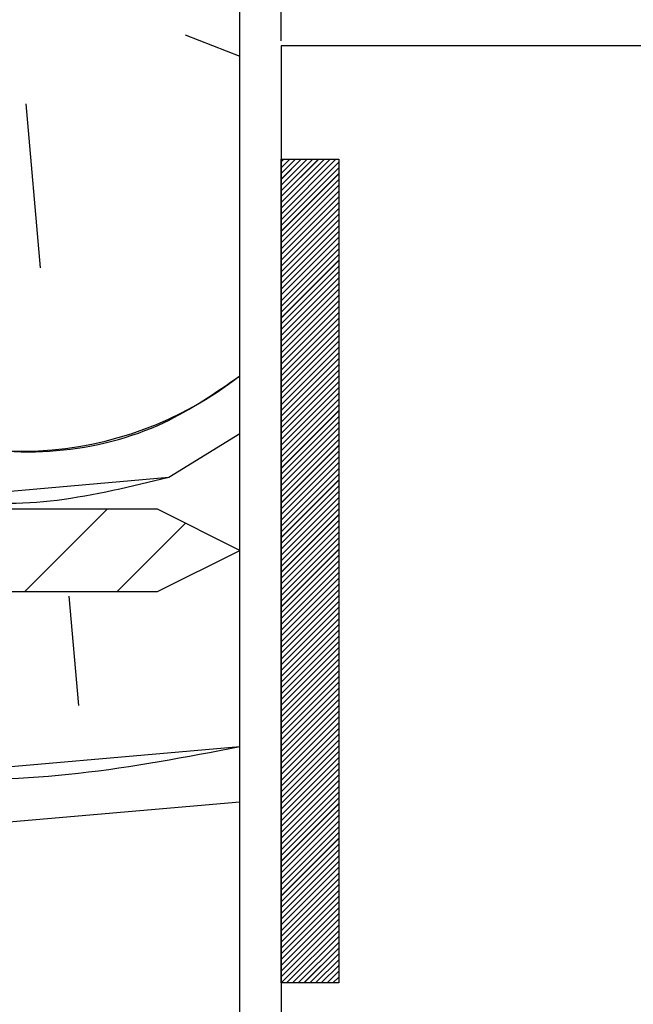
# Paper-space layout 'Feuille 1' of a CAD drawing. Extents: x 115 to 316, y -6 to 288.
# Drawn here: x 159 to 166, y 42 to 54 of the extents above; entities that cross this region are included whole.
import ezdxf

# ---------------------------------------------------------------- set-up
doc = ezdxf.new("R2010")
doc.units = 0
doc.header["$PDSIZE"] = -1
doc.linetypes.add('SLD-CONTINUE', pattern=[0])
doc.layers.get('0').update_dxf_attribs({"linetype": 'CONTINUOUS'})
doc.layers.get('Defpoints').update_dxf_attribs({"linetype": 'CONTINUOUS'})
doc.styles.add('SLDTEXTSTYLE0', font='TXT', dxfattribs={"width": 0.75})
doc.dimstyles.new('SLDDIMSTYLE1', dxfattribs={"dimtxt": 2.910417, "dimasz": 1.016, "dimexe": 0, "dimexo": 0.0625, "dimgap": 0.727604, "dimtad": 1, "dimlfac": 4, "dimrnd": 1e-09, "dimzin": 12, "dimdsep": 46, "dimtxsty": 'SLDTEXTSTYLE0', "dimblk1": 'DOT', "dimblk2": 'DOT', "dimsah": 1, "dimcen": 0.09, "dimadec": 0, "dimazin": 0, "dimtfac": 1, "dimtofl": 0, "dimtmove": 0, "dimatfit": 3, "dimldrblk": 'DOT', "dimfxl": 1, "dimtolj": 1, "dimtzin": 12, "dimarcsym": 0})

# ---------------------------------------------------------------- blocks, each defined once
blk = doc.blocks.new('_DOT')
at = {"color": 0, "linetype": 'ByBlock'}
blk.add_line((-0.5, 0), (-1, 0), dxfattribs=at)
at = {"color": 0, "linetype": 'ByBlock', "const_width": 0.5}
blk.add_lwpolyline([(-0.25, 0, 1), (0.25, 0, 1)], format="xyb", close=True, dxfattribs=at)
blk = doc.blocks.new('*D69')
at = {"color": 0, "linetype": 'SLD-CONTINUE', "lineweight": -2}
for p, q in [((161.982, 53.284), (161.982, 57.087)), ((162.998, 57.087), (236.022, 57.087)), ((237.038, 49.534), (237.038, 57.087))]:
    blk.add_line(p, q, dxfattribs=at)
at = {"layer": 'Defpoints', "color": 0}
for p in [(237.038, 57.087), (161.982, 53.222), (237.038, 49.472)]:
    blk.add_point(p, dxfattribs=at)
at = {"color": 0, "lineweight": -2, "xscale": 1.016, "yscale": 1.016, "zscale": 1.016, "rotation": 180}
blk.add_blockref('_DOT', (161.982, 57.087), dxfattribs=at)
at = {"color": 0, "lineweight": -2, "xscale": 1.016, "yscale": 1.016, "zscale": 1.016}
blk.add_blockref('_DOT', (237.038, 57.087), dxfattribs=at)
at = {"color": 0, "insert": (199.51, 62.181), "char_height": 2.91042, "attachment_point": 5, "style": 'SLDTEXTSTYLE0'}
blk.add_mtext('\\A1;Cote nominale du\\Pjournalier (L1) : 935', dxfattribs=at)
blk = doc.blocks.new('SW_HATCH_0')
at = {"color": 0, "linetype": 'SLD-CONTINUE'}
for p, q in [((-123.086, -14.615), (-122.424, -14.877)), ((-125.021, -15.454), (-124.846, -17.446)), ((-121.888, -16.125), (-121.924, -16.16)), ((-121.818, -16.125), (-121.924, -16.23)), ((-121.748, -16.125), (-121.924, -16.301)), ((-121.678, -16.125), (-121.924, -16.371)), ((-121.608, -16.125), (-121.924, -16.441)), ((-121.538, -16.125), (-121.924, -16.511)), ((-121.467, -16.125), (-121.924, -16.581)), ((-121.397, -16.125), (-121.924, -16.651)), ((-121.327, -16.125), (-121.924, -16.721)), ((-121.257, -16.125), (-121.924, -16.792)), ((-121.224, -16.162), (-121.924, -16.862)), ((-121.224, -16.232), (-121.924, -16.932)), ((-121.224, -16.302), (-121.924, -17.002)), ((-121.224, -16.372), (-121.924, -17.072)), ((-121.224, -16.442), (-121.924, -17.142)), ((-121.224, -16.513), (-121.924, -17.213)), ((-121.224, -16.583), (-121.924, -17.283)), ((-121.224, -16.653), (-121.924, -17.353)), ((-121.224, -16.723), (-121.924, -17.423)), ((-121.224, -16.793), (-121.924, -17.493)), ((-121.224, -16.863), (-121.924, -17.563)), ((-121.224, -16.934), (-121.924, -17.634)), ((-121.224, -17.004), (-121.924, -17.704)), ((-121.224, -17.074), (-121.924, -17.774)), ((-121.224, -17.144), (-121.924, -17.844)), ((-121.224, -17.214), (-121.924, -17.914)), ((-121.224, -17.284), (-121.924, -17.984)), ((-121.224, -17.354), (-121.924, -18.054)), ((-121.224, -17.425), (-121.924, -18.125)), ((-121.224, -17.495), (-121.924, -18.195)), ((-121.224, -17.565), (-121.924, -18.265)), ((-121.224, -17.635), (-121.924, -18.335)), ((-121.224, -17.705), (-121.924, -18.405)), ((-121.224, -17.775), (-121.924, -18.475)), ((-121.224, -17.846), (-121.924, -18.546)), ((-121.224, -17.916), (-121.924, -18.616)), ((-121.224, -17.986), (-121.924, -18.686)), ((-121.224, -18.056), (-121.924, -18.756)), ((-121.224, -18.126), (-121.924, -18.826)), ((-121.224, -18.196), (-121.924, -18.896)), ((-121.224, -18.267), (-121.924, -18.967)), ((-121.224, -18.337), (-121.924, -19.037)), ((-121.224, -18.407), (-121.924, -19.107)), ((-121.224, -18.477), (-121.924, -19.177)), ((-121.224, -18.547), (-121.924, -19.247)), ((-121.224, -18.617), (-121.924, -19.317)), ((-121.224, -18.687), (-121.924, -19.387)), ((-121.224, -18.758), (-121.924, -19.458)), ((-121.224, -18.828), (-121.924, -19.528)), ((-121.224, -18.898), (-121.924, -19.598)), ((-121.224, -18.968), (-121.924, -19.668)), ((-121.224, -19.038), (-121.924, -19.738)), ((-121.224, -19.108), (-121.924, -19.808)), ((-121.224, -19.179), (-121.924, -19.879)), ((-121.224, -19.249), (-121.924, -19.949)), ((-121.224, -19.319), (-121.924, -20.019)), ((-123.286, -19.986), (-122.424, -19.457)), ((-121.224, -19.389), (-121.924, -20.089)), ((-121.224, -19.459), (-121.924, -20.159)), ((-121.224, -19.529), (-121.924, -20.229)), ((-121.224, -19.6), (-121.924, -20.3)), ((-121.224, -19.67), (-121.924, -20.37)), ((-121.224, -19.74), (-121.924, -20.44)), ((-121.224, -19.81), (-121.924, -20.51)), ((-121.224, -19.88), (-121.924, -20.58)), ((-121.224, -19.95), (-121.924, -20.65)), ((-121.224, -20.02), (-121.924, -20.72)), ((-121.224, -20.091), (-121.924, -20.791)), ((-121.224, -20.161), (-121.924, -20.861)), ((-121.224, -20.231), (-121.924, -20.931)), ((-121.224, -20.301), (-121.924, -21.001)), ((-124.034, -20.375), (-125.034, -21.375)), ((-121.224, -20.371), (-121.924, -21.071)), ((-123.082, -20.546), (-123.911, -21.375)), ((-121.224, -20.441), (-121.924, -21.141)), ((-121.224, -20.512), (-121.924, -21.212)), ((-121.224, -20.582), (-121.924, -21.282)), ((-121.224, -20.652), (-121.924, -21.352)), ((-121.224, -20.722), (-121.924, -21.422)), ((-121.224, -20.792), (-121.924, -21.492)), ((-121.224, -20.862), (-121.924, -21.562)), ((-121.224, -20.933), (-121.924, -21.633)), ((-121.224, -21.003), (-121.924, -21.703)), ((-121.224, -21.073), (-121.924, -21.773)), ((-121.224, -21.143), (-121.924, -21.843)), ((-121.224, -21.213), (-121.924, -21.913)), ((-121.224, -21.283), (-121.924, -21.983)), ((-121.224, -21.353), (-121.924, -22.053)), ((-124.498, -21.431), (-124.382, -22.759)), ((-121.224, -21.424), (-121.924, -22.124)), ((-121.224, -21.494), (-121.924, -22.194)), ((-121.224, -21.564), (-121.924, -22.264)), ((-121.224, -21.634), (-121.924, -22.334)), ((-121.224, -21.704), (-121.924, -22.404)), ((-121.224, -21.774), (-121.924, -22.474)), ((-121.224, -21.845), (-121.924, -22.545)), ((-121.224, -21.915), (-121.924, -22.615)), ((-121.224, -21.985), (-121.924, -22.685)), ((-121.224, -22.055), (-121.924, -22.755)), ((-121.224, -22.125), (-121.924, -22.825)), ((-121.224, -22.195), (-121.924, -22.895)), ((-121.224, -22.266), (-121.924, -22.966)), ((-121.224, -22.336), (-121.924, -23.036)), ((-121.224, -22.406), (-121.924, -23.106)), ((-121.224, -22.476), (-121.924, -23.176)), ((-121.224, -22.546), (-121.924, -23.246)), ((-121.224, -22.616), (-121.924, -23.316)), ((-121.224, -22.686), (-121.924, -23.386)), ((-121.224, -22.757), (-121.924, -23.457)), ((-121.224, -22.827), (-121.924, -23.527)), ((-121.224, -22.897), (-121.924, -23.597)), ((-121.224, -22.967), (-121.924, -23.667)), ((-121.224, -23.037), (-121.924, -23.737)), ((-121.224, -23.107), (-121.924, -23.807)), ((-121.224, -23.178), (-121.924, -23.878)), ((-121.224, -23.248), (-121.924, -23.948)), ((-121.224, -23.318), (-121.924, -24.018)), ((-121.224, -23.388), (-121.924, -24.088)), ((-121.224, -23.458), (-121.924, -24.158)), ((-121.224, -23.528), (-121.924, -24.228)), ((-121.224, -23.599), (-121.924, -24.299)), ((-121.224, -23.669), (-121.924, -24.369)), ((-121.224, -23.739), (-121.924, -24.439)), ((-121.224, -23.809), (-121.924, -24.509)), ((-121.224, -23.879), (-121.924, -24.579)), ((-126.258, -24.262), (-122.424, -23.926)), ((-121.224, -23.949), (-121.924, -24.649)), ((-121.224, -24.019), (-121.924, -24.719)), ((-121.224, -24.09), (-121.924, -24.79)), ((-121.224, -24.16), (-121.924, -24.86)), ((-121.224, -24.23), (-121.924, -24.93)), ((-121.224, -24.3), (-121.924, -25)), ((-121.224, -24.37), (-121.924, -25.07)), ((-121.224, -24.44), (-121.924, -25.14)), ((-121.224, -24.511), (-121.924, -25.211)), ((-121.224, -24.581), (-121.924, -25.281)), ((-121.224, -24.651), (-121.924, -25.351)), ((-121.224, -24.721), (-121.924, -25.421)), ((-121.224, -24.791), (-121.924, -25.491)), ((-121.224, -24.861), (-121.924, -25.561)), ((-121.224, -24.932), (-121.924, -25.632)), ((-121.224, -25.002), (-121.924, -25.702)), ((-121.224, -25.072), (-121.924, -25.772)), ((-121.224, -25.142), (-121.924, -25.842)), ((-121.224, -25.212), (-121.924, -25.912)), ((-121.224, -25.282), (-121.924, -25.982)), ((-121.224, -25.353), (-121.924, -26.053)), ((-121.224, -25.423), (-121.924, -26.123)), ((-121.224, -25.493), (-121.856, -26.125)), ((-121.224, -25.563), (-121.786, -26.125)), ((-121.224, -25.633), (-121.715, -26.125)), ((-121.224, -25.703), (-121.645, -26.125)), ((-121.224, -25.773), (-121.575, -26.125)), ((-121.224, -25.844), (-121.505, -26.125)), ((-121.224, -25.914), (-121.435, -26.125)), ((-121.224, -25.984), (-121.365, -26.125)), ((-121.224, -26.054), (-121.294, -26.125)), ((-121.224, -26.124), (-121.224, -26.125))]:
    blk.add_line(p, q, dxfattribs=at)
at = {"color": 0, "linetype": 'SLD-CONTINUE', "flags": 128}
for points in [[(-129.437, -18.517), (-128.715, -19.123), (-127.329, -19.671), (-125.942, -20.219), (-123.286, -19.986)], [(-129.437, -18.517), (-128.715, -19.123), (-127.329, -19.671), (-125.942, -20.219), (-123.286, -19.986)], [(-129.437, -18.517), (-128.715, -19.123), (-127.329, -19.671), (-125.942, -20.219), (-123.286, -19.986)], [(-129.437, -18.517), (-128.715, -19.123), (-127.329, -19.671), (-125.942, -20.219), (-123.286, -19.986)], [(-128.366, -23.108), (-126.316, -23.597), (-122.424, -23.257)], [(-128.366, -23.108), (-126.316, -23.597), (-122.424, -23.257)], [(-128.366, -23.108), (-126.316, -23.597), (-122.424, -23.257)], [(-128.366, -23.108), (-126.316, -23.597), (-122.424, -23.257)]]:
    blk.add_lwpolyline(points, dxfattribs=at)
at = {"color": 0, "linetype": 'SLD-CONTINUE'}
blk.add_arc((-125.083, -15.346), 4.325, 237.821, 307.9426, dxfattribs=at)

psp = doc.layouts.new('Feuille 1')

# ---------------------------------------------------------------- linework, layer by layer
at = {"color": 7, "linetype": 'SLD-CONTINUE'}
for p, q in [((161.48204, 40.97166), (161.48204, 53.72166)), ((160.81923, 53.35653), (161.48204, 53.09458)), ((160.81923, 53.35653), (161.48204, 53.09458)), ((160.81923, 53.35653), (161.48204, 53.09458)), ((160.81923, 53.35653), (161.48204, 53.09458)), ((193.10175, 53.22166), (161.98203, 53.22166)), ((161.98203, 53.22166), (161.98203, 40.72166)), ((158.88496, 52.51809), (159.05926, 50.5257)), ((158.88496, 52.51809), (159.05926, 50.5257)), ((158.88496, 52.51809), (159.05926, 50.5257)), ((158.88496, 52.51809), (159.05926, 50.5257)), ((162.01723, 51.84666), (161.98203, 51.81146)), ((162.08738, 51.84666), (161.98203, 51.74131)), ((162.15755, 51.84666), (161.98203, 51.67115)), ((162.22771, 51.84666), (161.98203, 51.60099)), ((162.29786, 51.84666), (161.98203, 51.53083)), ((162.36801, 51.84666), (161.98203, 51.46067)), ((162.43818, 51.84666), (161.98203, 51.39051)), ((162.50834, 51.84666), (161.98203, 51.32036)), ((162.57849, 51.84666), (161.98203, 51.2502)), ((162.64865, 51.84666), (161.98203, 51.18004)), ((162.01723, 51.84666), (161.98203, 51.81146)), ((162.08738, 51.84666), (161.98203, 51.74131)), ((162.15755, 51.84666), (161.98203, 51.67115)), ((162.22771, 51.84666), (161.98203, 51.60099)), ((162.29786, 51.84666), (161.98203, 51.53083)), ((162.36801, 51.84666), (161.98203, 51.46067)), ((162.43818, 51.84666), (161.98203, 51.39051)), ((162.50834, 51.84666), (161.98203, 51.32036)), ((162.57849, 51.84666), (161.98203, 51.2502)), ((162.64865, 51.84666), (161.98203, 51.18004)), ((162.01723, 51.84666), (161.98203, 51.81146)), ((162.08738, 51.84666), (161.98203, 51.74131)), ((162.15755, 51.84666), (161.98203, 51.67115)), ((162.22771, 51.84666), (161.98203, 51.60099)), ((162.29786, 51.84666), (161.98203, 51.53083)), ((162.36801, 51.84666), (161.98203, 51.46067)), ((162.43818, 51.84666), (161.98203, 51.39051)), ((162.50834, 51.84666), (161.98203, 51.32036)), ((162.57849, 51.84666), (161.98203, 51.2502)), ((162.64865, 51.84666), (161.98203, 51.18004)), ((162.01723, 51.84666), (161.98203, 51.81146)), ((162.08738, 51.84666), (161.98203, 51.74131)), ((162.15755, 51.84666), (161.98203, 51.67115)), ((162.22771, 51.84666), (161.98203, 51.60099)), ((162.29786, 51.84666), (161.98203, 51.53083)), ((162.36801, 51.84666), (161.98203, 51.46067)), ((162.43818, 51.84666), (161.98203, 51.39051)), ((162.50834, 51.84666), (161.98203, 51.32036)), ((162.57849, 51.84666), (161.98203, 51.2502)), ((162.64865, 51.84666), (161.98203, 51.18004)), ((161.98203, 41.84666), (161.98203, 51.84666)), ((161.98203, 51.84666), (162.68203, 51.84666)), ((162.68203, 51.80988), (161.98203, 51.10988)), ((162.68203, 51.80988), (161.98203, 51.10988)), ((162.68203, 51.80988), (161.98203, 51.10988)), ((162.68203, 51.80988), (161.98203, 51.10988)), ((162.68203, 51.84666), (162.68203, 41.84666)), ((162.68203, 51.73972), (161.98203, 51.03972)), ((162.68203, 51.73972), (161.98203, 51.03972)), ((162.68203, 51.73972), (161.98203, 51.03972)), ((162.68203, 51.73972), (161.98203, 51.03972)), ((162.68203, 51.66956), (161.98203, 50.96956)), ((162.68203, 51.66956), (161.98203, 50.96956)), ((162.68203, 51.66956), (161.98203, 50.96956)), ((162.68203, 51.66956), (161.98203, 50.96956)), ((162.68203, 51.59941), (161.98203, 50.89941)), ((162.68203, 51.59941), (161.98203, 50.89941)), ((162.68203, 51.59941), (161.98203, 50.89941)), ((162.68203, 51.59941), (161.98203, 50.89941)), ((162.68203, 51.52925), (161.98203, 50.82925)), ((162.68203, 51.52925), (161.98203, 50.82925)), ((162.68203, 51.52925), (161.98203, 50.82925)), ((162.68203, 51.52925), (161.98203, 50.82925)), ((162.68203, 51.45909), (161.98203, 50.75909)), ((162.68203, 51.45909), (161.98203, 50.75909)), ((162.68203, 51.45909), (161.98203, 50.75909)), ((162.68203, 51.45909), (161.98203, 50.75909)), ((162.68203, 51.38893), (161.98203, 50.68893)), ((162.68203, 51.38893), (161.98203, 50.68893)), ((162.68203, 51.38893), (161.98203, 50.68893)), ((162.68203, 51.38893), (161.98203, 50.68893)), ((162.68203, 51.31877), (161.98203, 50.61877)), ((162.68203, 51.31877), (161.98203, 50.61877)), ((162.68203, 51.31877), (161.98203, 50.61877)), ((162.68203, 51.31877), (161.98203, 50.61877)), ((162.68203, 51.24862), (161.98203, 50.54862)), ((162.68203, 51.24862), (161.98203, 50.54862)), ((162.68203, 51.24862), (161.98203, 50.54862)), ((162.68203, 51.24862), (161.98203, 50.54862)), ((162.68203, 51.17846), (161.98203, 50.47846)), ((162.68203, 51.17846), (161.98203, 50.47846)), ((162.68203, 51.17846), (161.98203, 50.47846)), ((162.68203, 51.17846), (161.98203, 50.47846)), ((162.68203, 51.1083), (161.98203, 50.4083)), ((162.68203, 51.1083), (161.98203, 50.4083)), ((162.68203, 51.1083), (161.98203, 50.4083)), ((162.68203, 51.1083), (161.98203, 50.4083)), ((162.68203, 51.03814), (161.98203, 50.33814)), ((162.68203, 51.03814), (161.98203, 50.33814)), ((162.68203, 51.03814), (161.98203, 50.33814)), ((162.68203, 51.03814), (161.98203, 50.33814)), ((162.68203, 50.96798), (161.98203, 50.26798)), ((162.68203, 50.96798), (161.98203, 50.26798)), ((162.68203, 50.96798), (161.98203, 50.26798)), ((162.68203, 50.96798), (161.98203, 50.26798)), ((162.68203, 50.89782), (161.98203, 50.19782)), ((162.68203, 50.89782), (161.98203, 50.19782)), ((162.68203, 50.89782), (161.98203, 50.19782)), ((162.68203, 50.89782), (161.98203, 50.19782)), ((162.68203, 50.82767), (161.98203, 50.12767)), ((162.68203, 50.82767), (161.98203, 50.12767)), ((162.68203, 50.82767), (161.98203, 50.12767)), ((162.68203, 50.82767), (161.98203, 50.12767)), ((162.68203, 50.75751), (161.98203, 50.05751)), ((162.68203, 50.75751), (161.98203, 50.05751)), ((162.68203, 50.75751), (161.98203, 50.05751)), ((162.68203, 50.75751), (161.98203, 50.05751)), ((162.68203, 50.68735), (161.98203, 49.98735)), ((162.68203, 50.68735), (161.98203, 49.98735)), ((162.68203, 50.68735), (161.98203, 49.98735)), ((162.68203, 50.68735), (161.98203, 49.98735)), ((162.68203, 50.61719), (161.98203, 49.91719)), ((162.68203, 50.61719), (161.98203, 49.91719)), ((162.68203, 50.61719), (161.98203, 49.91719)), ((162.68203, 50.61719), (161.98203, 49.91719)), ((162.68203, 50.54703), (161.98203, 49.84703)), ((162.68203, 50.54703), (161.98203, 49.84703)), ((162.68203, 50.54703), (161.98203, 49.84703)), ((162.68203, 50.54703), (161.98203, 49.84703)), ((162.68203, 50.47687), (161.98203, 49.77687)), ((162.68203, 50.47687), (161.98203, 49.77687)), ((162.68203, 50.47687), (161.98203, 49.77687)), ((162.68203, 50.47687), (161.98203, 49.77687)), ((162.68203, 50.40672), (161.98203, 49.70672)), ((162.68203, 50.40672), (161.98203, 49.70672)), ((162.68203, 50.40672), (161.98203, 49.70672)), ((162.68203, 50.40672), (161.98203, 49.70672)), ((162.68203, 50.33656), (161.98203, 49.63656)), ((162.68203, 50.33656), (161.98203, 49.63656)), ((162.68203, 50.33656), (161.98203, 49.63656)), ((162.68203, 50.33656), (161.98203, 49.63656)), ((162.68203, 50.2664), (161.98203, 49.5664)), ((162.68203, 50.2664), (161.98203, 49.5664)), ((162.68203, 50.2664), (161.98203, 49.5664)), ((162.68203, 50.2664), (161.98203, 49.5664)), ((162.68203, 50.19624), (161.98203, 49.49624)), ((162.68203, 50.19624), (161.98203, 49.49624)), ((162.68203, 50.19624), (161.98203, 49.49624)), ((162.68203, 50.19624), (161.98203, 49.49624)), ((162.68203, 50.12608), (161.98203, 49.42608)), ((162.68203, 50.12608), (161.98203, 49.42608)), ((162.68203, 50.12608), (161.98203, 49.42608)), ((162.68203, 50.12608), (161.98203, 49.42608)), ((162.68203, 50.05592), (161.98203, 49.35593)), ((162.68203, 50.05592), (161.98203, 49.35593)), ((162.68203, 50.05592), (161.98203, 49.35593)), ((162.68203, 50.05592), (161.98203, 49.35593)), ((162.68203, 49.98577), (161.98203, 49.28577)), ((162.68203, 49.98577), (161.98203, 49.28577)), ((162.68203, 49.98577), (161.98203, 49.28577)), ((162.68203, 49.98577), (161.98203, 49.28577)), ((162.68203, 49.91561), (161.98203, 49.21561)), ((162.68203, 49.91561), (161.98203, 49.21561)), ((162.68203, 49.91561), (161.98203, 49.21561)), ((162.68203, 49.91561), (161.98203, 49.21561)), ((162.68203, 49.84545), (161.98203, 49.14545)), ((162.68203, 49.84545), (161.98203, 49.14545)), ((162.68203, 49.84545), (161.98203, 49.14545)), ((162.68203, 49.84545), (161.98203, 49.14545)), ((162.68203, 49.77529), (161.98203, 49.07529)), ((162.68203, 49.77529), (161.98203, 49.07529)), ((162.68203, 49.77529), (161.98203, 49.07529)), ((162.68203, 49.77529), (161.98203, 49.07529)), ((162.68203, 49.70513), (161.98203, 49.00513)), ((162.68203, 49.70513), (161.98203, 49.00513)), ((162.68203, 49.70513), (161.98203, 49.00513)), ((162.68203, 49.70513), (161.98203, 49.00513)), ((162.68203, 49.63498), (161.98203, 48.93498)), ((162.68203, 49.63498), (161.98203, 48.93498)), ((162.68203, 49.63498), (161.98203, 48.93498)), ((162.68203, 49.63498), (161.98203, 48.93498)), ((162.68203, 49.56482), (161.98203, 48.86482)), ((162.68203, 49.56482), (161.98203, 48.86482)), ((162.68203, 49.56482), (161.98203, 48.86482)), ((162.68203, 49.56482), (161.98203, 48.86482)), ((162.68203, 49.49466), (161.98203, 48.79466)), ((162.68203, 49.49466), (161.98203, 48.79466)), ((162.68203, 49.49466), (161.98203, 48.79466)), ((162.68203, 49.49466), (161.98203, 48.79466)), ((162.68203, 49.4245), (161.98203, 48.7245)), ((162.68203, 49.4245), (161.98203, 48.7245)), ((162.68203, 49.4245), (161.98203, 48.7245)), ((162.68203, 49.4245), (161.98203, 48.7245)), ((162.68203, 49.35434), (161.98203, 48.65434)), ((162.68203, 49.35434), (161.98203, 48.65434)), ((162.68203, 49.35434), (161.98203, 48.65434)), ((162.68203, 49.35434), (161.98203, 48.65434)), ((162.68203, 49.28418), (161.98203, 48.58418)), ((162.68203, 49.28418), (161.98203, 48.58418)), ((162.68203, 49.28418), (161.98203, 48.58418)), ((162.68203, 49.28418), (161.98203, 48.58418)), ((162.68203, 49.21403), (161.98203, 48.51403)), ((162.68203, 49.21403), (161.98203, 48.51403)), ((162.68203, 49.21403), (161.98203, 48.51403)), ((162.68203, 49.21403), (161.98203, 48.51403)), ((162.68203, 49.14387), (161.98203, 48.44387)), ((162.68203, 49.14387), (161.98203, 48.44387)), ((162.68203, 49.14387), (161.98203, 48.44387)), ((162.68203, 49.14387), (161.98203, 48.44387)), ((162.68203, 49.07371), (161.98203, 48.37371)), ((162.68203, 49.07371), (161.98203, 48.37371)), ((162.68203, 49.07371), (161.98203, 48.37371)), ((162.68203, 49.07371), (161.98203, 48.37371)), ((162.68203, 49.00355), (161.98203, 48.30355)), ((162.68203, 49.00355), (161.98203, 48.30355)), ((162.68203, 49.00355), (161.98203, 48.30355)), ((162.68203, 49.00355), (161.98203, 48.30355)), ((162.68203, 48.93339), (161.98203, 48.23339)), ((162.68203, 48.93339), (161.98203, 48.23339)), ((162.68203, 48.93339), (161.98203, 48.23339)), ((162.68203, 48.93339), (161.98203, 48.23339)), ((162.68203, 48.86323), (161.98203, 48.16323)), ((162.68203, 48.86323), (161.98203, 48.16323)), ((162.68203, 48.86323), (161.98203, 48.16323)), ((162.68203, 48.86323), (161.98203, 48.16323)), ((162.68203, 48.79308), (161.98203, 48.09308)), ((162.68203, 48.79308), (161.98203, 48.09308)), ((162.68203, 48.79308), (161.98203, 48.09308)), ((162.68203, 48.79308), (161.98203, 48.09308)), ((162.68203, 48.72292), (161.98203, 48.02292)), ((162.68203, 48.72292), (161.98203, 48.02292)), ((162.68203, 48.72292), (161.98203, 48.02292)), ((162.68203, 48.72292), (161.98203, 48.02292)), ((162.68203, 48.65276), (161.98203, 47.95276)), ((162.68203, 48.65276), (161.98203, 47.95276)), ((162.68203, 48.65276), (161.98203, 47.95276)), ((162.68203, 48.65276), (161.98203, 47.95276)), ((162.68203, 48.5826), (161.98203, 47.8826)), ((162.68203, 48.5826), (161.98203, 47.8826)), ((162.68203, 48.5826), (161.98203, 47.8826)), ((162.68203, 48.5826), (161.98203, 47.8826)), ((160.61994, 47.98539), (161.48204, 48.51503)), ((160.61994, 47.98539), (161.48204, 48.51503)), ((160.61994, 47.98539), (161.48204, 48.51503)), ((160.61994, 47.98539), (161.48204, 48.51503)), ((162.68203, 48.51244), (161.98203, 47.81244)), ((162.68203, 48.51244), (161.98203, 47.81244)), ((162.68203, 48.51244), (161.98203, 47.81244)), ((162.68203, 48.51244), (161.98203, 47.81244)), ((162.68203, 48.44229), (161.98203, 47.74229)), ((162.68203, 48.44229), (161.98203, 47.74229)), ((162.68203, 48.44229), (161.98203, 47.74229)), ((162.68203, 48.44229), (161.98203, 47.74229)), ((162.68203, 48.37213), (161.98203, 47.67213)), ((162.68203, 48.37213), (161.98203, 47.67213)), ((162.68203, 48.37213), (161.98203, 47.67213)), ((162.68203, 48.37213), (161.98203, 47.67213)), ((162.68203, 48.30197), (161.98203, 47.60197)), ((162.68203, 48.30197), (161.98203, 47.60197)), ((162.68203, 48.30197), (161.98203, 47.60197)), ((162.68203, 48.30197), (161.98203, 47.60197)), ((162.68203, 48.23181), (161.98203, 47.53181)), ((162.68203, 48.23181), (161.98203, 47.53181)), ((162.68203, 48.23181), (161.98203, 47.53181)), ((162.68203, 48.23181), (161.98203, 47.53181)), ((162.68203, 48.16165), (161.98203, 47.46165)), ((162.68203, 48.16165), (161.98203, 47.46165)), ((162.68203, 48.16165), (161.98203, 47.46165)), ((162.68203, 48.16165), (161.98203, 47.46165)), ((162.68203, 48.09149), (161.98203, 47.39149)), ((162.68203, 48.09149), (161.98203, 47.39149)), ((162.68203, 48.09149), (161.98203, 47.39149)), ((162.68203, 48.09149), (161.98203, 47.39149)), ((162.68203, 48.02134), (161.98203, 47.32134)), ((162.68203, 48.02134), (161.98203, 47.32134)), ((162.68203, 48.02134), (161.98203, 47.32134)), ((162.68203, 48.02134), (161.98203, 47.32134)), ((162.68203, 47.95118), (161.98203, 47.25118)), ((162.68203, 47.95118), (161.98203, 47.25118)), ((162.68203, 47.95118), (161.98203, 47.25118)), ((162.68203, 47.95118), (161.98203, 47.25118)), ((162.68203, 47.88102), (161.98203, 47.18102)), ((162.68203, 47.88102), (161.98203, 47.18102)), ((162.68203, 47.88102), (161.98203, 47.18102)), ((162.68203, 47.88102), (161.98203, 47.18102)), ((162.68203, 47.81086), (161.98203, 47.11086)), ((162.68203, 47.81086), (161.98203, 47.11086)), ((162.68203, 47.81086), (161.98203, 47.11086)), ((162.68203, 47.81086), (161.98203, 47.11086)), ((162.68203, 47.7407), (161.98203, 47.0407)), ((162.68203, 47.7407), (161.98203, 47.0407)), ((162.68203, 47.7407), (161.98203, 47.0407)), ((162.68203, 47.7407), (161.98203, 47.0407)), ((160.48203, 47.59666), (153.98203, 47.59666)), ((159.87198, 47.59666), (158.87198, 46.59666)), ((159.87198, 47.59666), (158.87198, 46.59666)), ((159.87198, 47.59666), (158.87198, 46.59666)), ((159.87198, 47.59666), (158.87198, 46.59666)), ((161.48204, 47.09666), (160.48203, 47.59666)), ((162.68203, 47.67054), (161.98203, 46.97054)), ((162.68203, 47.67054), (161.98203, 46.97054)), ((162.68203, 47.67054), (161.98203, 46.97054)), ((162.68203, 47.67054), (161.98203, 46.97054)), ((162.68203, 47.60039), (161.98203, 46.90039)), ((162.68203, 47.60039), (161.98203, 46.90039)), ((162.68203, 47.60039), (161.98203, 46.90039)), ((162.68203, 47.60039), (161.98203, 46.90039)), ((162.68203, 47.53023), (161.98203, 46.83023)), ((162.68203, 47.53023), (161.98203, 46.83023)), ((162.68203, 47.53023), (161.98203, 46.83023)), ((162.68203, 47.53023), (161.98203, 46.83023)), ((162.68203, 47.46007), (161.98203, 46.76007)), ((162.68203, 47.46007), (161.98203, 46.76007)), ((162.68203, 47.46007), (161.98203, 46.76007)), ((162.68203, 47.46007), (161.98203, 46.76007)), ((160.82369, 47.42583), (159.99451, 46.59666)), ((160.82369, 47.42583), (159.99451, 46.59666)), ((160.82369, 47.42583), (159.99451, 46.59666)), ((160.82369, 47.42583), (159.99451, 46.59666)), ((162.68203, 47.38991), (161.98203, 46.68991)), ((162.68203, 47.38991), (161.98203, 46.68991)), ((162.68203, 47.38991), (161.98203, 46.68991)), ((162.68203, 47.38991), (161.98203, 46.68991)), ((162.68203, 47.31975), (161.98203, 46.61975)), ((162.68203, 47.31975), (161.98203, 46.61975)), ((162.68203, 47.31975), (161.98203, 46.61975)), ((162.68203, 47.31975), (161.98203, 46.61975)), ((162.68203, 47.2496), (161.98203, 46.5496)), ((162.68203, 47.2496), (161.98203, 46.5496)), ((162.68203, 47.2496), (161.98203, 46.5496)), ((162.68203, 47.2496), (161.98203, 46.5496)), ((160.48203, 46.59666), (161.48204, 47.09666)), ((162.68203, 47.17944), (161.98203, 46.47944)), ((162.68203, 47.17944), (161.98203, 46.47944)), ((162.68203, 47.17944), (161.98203, 46.47944)), ((162.68203, 47.17944), (161.98203, 46.47944)), ((162.68203, 47.10928), (161.98203, 46.40928)), ((162.68203, 47.10928), (161.98203, 46.40928)), ((162.68203, 47.10928), (161.98203, 46.40928)), ((162.68203, 47.10928), (161.98203, 46.40928)), ((162.68203, 47.03912), (161.98203, 46.33912)), ((162.68203, 47.03912), (161.98203, 46.33912)), ((162.68203, 47.03912), (161.98203, 46.33912)), ((162.68203, 47.03912), (161.98203, 46.33912)), ((162.68203, 46.96896), (161.98203, 46.26896)), ((162.68203, 46.96896), (161.98203, 46.26896)), ((162.68203, 46.96896), (161.98203, 46.26896)), ((162.68203, 46.96896), (161.98203, 46.26896)), ((162.68203, 46.8988), (161.98203, 46.1988)), ((162.68203, 46.8988), (161.98203, 46.1988)), ((162.68203, 46.8988), (161.98203, 46.1988)), ((162.68203, 46.8988), (161.98203, 46.1988)), ((162.68203, 46.82865), (161.98203, 46.12865)), ((162.68203, 46.82865), (161.98203, 46.12865)), ((162.68203, 46.82865), (161.98203, 46.12865)), ((162.68203, 46.82865), (161.98203, 46.12865)), ((162.68203, 46.75849), (161.98203, 46.05849)), ((162.68203, 46.75849), (161.98203, 46.05849)), ((162.68203, 46.75849), (161.98203, 46.05849)), ((162.68203, 46.75849), (161.98203, 46.05849)), ((162.68203, 46.68833), (161.98203, 45.98833)), ((162.68203, 46.68833), (161.98203, 45.98833)), ((162.68203, 46.68833), (161.98203, 45.98833)), ((162.68203, 46.68833), (161.98203, 45.98833)), ((162.68203, 46.61817), (161.98203, 45.91817)), ((162.68203, 46.61817), (161.98203, 45.91817)), ((162.68203, 46.61817), (161.98203, 45.91817)), ((162.68203, 46.61817), (161.98203, 45.91817)), ((153.98203, 46.59666), (160.48203, 46.59666)), ((159.40788, 46.54092), (159.5241, 45.21266)), ((159.40788, 46.54092), (159.5241, 45.21266)), ((159.40788, 46.54092), (159.5241, 45.21266)), ((159.40788, 46.54092), (159.5241, 45.21266)), ((162.68203, 46.54801), (161.98203, 45.84801)), ((162.68203, 46.54801), (161.98203, 45.84801)), ((162.68203, 46.54801), (161.98203, 45.84801)), ((162.68203, 46.54801), (161.98203, 45.84801)), ((162.68203, 46.47785), (161.98203, 45.77785)), ((162.68203, 46.47785), (161.98203, 45.77785)), ((162.68203, 46.47785), (161.98203, 45.77785)), ((162.68203, 46.47785), (161.98203, 45.77785)), ((162.68203, 46.4077), (161.98203, 45.7077)), ((162.68203, 46.4077), (161.98203, 45.7077)), ((162.68203, 46.4077), (161.98203, 45.7077)), ((162.68203, 46.4077), (161.98203, 45.7077)), ((162.68203, 46.33754), (161.98203, 45.63754)), ((162.68203, 46.33754), (161.98203, 45.63754)), ((162.68203, 46.33754), (161.98203, 45.63754)), ((162.68203, 46.33754), (161.98203, 45.63754)), ((162.68203, 46.26738), (161.98203, 45.56738)), ((162.68203, 46.26738), (161.98203, 45.56738)), ((162.68203, 46.26738), (161.98203, 45.56738)), ((162.68203, 46.26738), (161.98203, 45.56738)), ((162.68203, 46.19722), (161.98203, 45.49722)), ((162.68203, 46.19722), (161.98203, 45.49722)), ((162.68203, 46.19722), (161.98203, 45.49722)), ((162.68203, 46.19722), (161.98203, 45.49722)), ((162.68203, 46.12706), (161.98203, 45.42706)), ((162.68203, 46.12706), (161.98203, 45.42706)), ((162.68203, 46.12706), (161.98203, 45.42706)), ((162.68203, 46.12706), (161.98203, 45.42706)), ((162.68203, 46.0569), (161.98203, 45.3569)), ((162.68203, 46.0569), (161.98203, 45.3569)), ((162.68203, 46.0569), (161.98203, 45.3569)), ((162.68203, 46.0569), (161.98203, 45.3569)), ((162.68203, 45.98675), (161.98203, 45.28675)), ((162.68203, 45.98675), (161.98203, 45.28675)), ((162.68203, 45.98675), (161.98203, 45.28675)), ((162.68203, 45.98675), (161.98203, 45.28675)), ((162.68203, 45.91659), (161.98203, 45.21659)), ((162.68203, 45.91659), (161.98203, 45.21659)), ((162.68203, 45.91659), (161.98203, 45.21659)), ((162.68203, 45.91659), (161.98203, 45.21659)), ((162.68203, 45.84643), (161.98203, 45.14643)), ((162.68203, 45.84643), (161.98203, 45.14643)), ((162.68203, 45.84643), (161.98203, 45.14643)), ((162.68203, 45.84643), (161.98203, 45.14643)), ((162.68203, 45.77627), (161.98203, 45.07627)), ((162.68203, 45.77627), (161.98203, 45.07627)), ((162.68203, 45.77627), (161.98203, 45.07627)), ((162.68203, 45.77627), (161.98203, 45.07627)), ((162.68203, 45.70611), (161.98203, 45.00611)), ((162.68203, 45.70611), (161.98203, 45.00611)), ((162.68203, 45.70611), (161.98203, 45.00611)), ((162.68203, 45.70611), (161.98203, 45.00611)), ((162.68203, 45.63596), (161.98203, 44.93596)), ((162.68203, 45.63596), (161.98203, 44.93596)), ((162.68203, 45.63596), (161.98203, 44.93596)), ((162.68203, 45.63596), (161.98203, 44.93596)), ((162.68203, 45.5658), (161.98203, 44.8658)), ((162.68203, 45.5658), (161.98203, 44.8658)), ((162.68203, 45.5658), (161.98203, 44.8658)), ((162.68203, 45.5658), (161.98203, 44.8658)), ((162.68203, 45.49564), (161.98203, 44.79564)), ((162.68203, 45.49564), (161.98203, 44.79564)), ((162.68203, 45.49564), (161.98203, 44.79564)), ((162.68203, 45.49564), (161.98203, 44.79564)), ((162.68203, 45.42548), (161.98203, 44.72548)), ((162.68203, 45.42548), (161.98203, 44.72548)), ((162.68203, 45.42548), (161.98203, 44.72548)), ((162.68203, 45.42548), (161.98203, 44.72548)), ((162.68203, 45.35532), (161.98203, 44.65532)), ((162.68203, 45.35532), (161.98203, 44.65532)), ((162.68203, 45.35532), (161.98203, 44.65532)), ((162.68203, 45.35532), (161.98203, 44.65532)), ((162.68203, 45.28516), (161.98203, 44.58516)), ((162.68203, 45.28516), (161.98203, 44.58516)), ((162.68203, 45.28516), (161.98203, 44.58516)), ((162.68203, 45.28516), (161.98203, 44.58516)), ((162.68203, 45.21501), (161.98203, 44.51501)), ((162.68203, 45.21501), (161.98203, 44.51501)), ((162.68203, 45.21501), (161.98203, 44.51501)), ((162.68203, 45.21501), (161.98203, 44.51501)), ((162.68203, 45.14485), (161.98203, 44.44485)), ((162.68203, 45.14485), (161.98203, 44.44485)), ((162.68203, 45.14485), (161.98203, 44.44485)), ((162.68203, 45.14485), (161.98203, 44.44485)), ((162.68203, 45.07469), (161.98203, 44.37469)), ((162.68203, 45.07469), (161.98203, 44.37469)), ((162.68203, 45.07469), (161.98203, 44.37469)), ((162.68203, 45.07469), (161.98203, 44.37469)), ((162.68203, 45.00453), (161.98203, 44.30453)), ((162.68203, 45.00453), (161.98203, 44.30453)), ((162.68203, 45.00453), (161.98203, 44.30453)), ((162.68203, 45.00453), (161.98203, 44.30453)), ((162.68203, 44.93437), (161.98203, 44.23437)), ((162.68203, 44.93437), (161.98203, 44.23437)), ((162.68203, 44.93437), (161.98203, 44.23437)), ((162.68203, 44.93437), (161.98203, 44.23437)), ((162.68203, 44.86421), (161.98203, 44.16421)), ((162.68203, 44.86421), (161.98203, 44.16421)), ((162.68203, 44.86421), (161.98203, 44.16421)), ((162.68203, 44.86421), (161.98203, 44.16421)), ((162.68203, 44.79406), (161.98203, 44.09406)), ((162.68203, 44.79406), (161.98203, 44.09406)), ((162.68203, 44.79406), (161.98203, 44.09406)), ((162.68203, 44.79406), (161.98203, 44.09406)), ((162.68203, 44.7239), (161.98203, 44.0239)), ((162.68203, 44.7239), (161.98203, 44.0239)), ((162.68203, 44.7239), (161.98203, 44.0239)), ((162.68203, 44.7239), (161.98203, 44.0239)), ((162.68203, 44.65374), (161.98203, 43.95374)), ((162.68203, 44.65374), (161.98203, 43.95374)), ((162.68203, 44.65374), (161.98203, 43.95374)), ((162.68203, 44.65374), (161.98203, 43.95374)), ((162.68203, 44.58358), (161.98203, 43.88358)), ((162.68203, 44.58358), (161.98203, 43.88358)), ((162.68203, 44.58358), (161.98203, 43.88358)), ((162.68203, 44.58358), (161.98203, 43.88358)), ((162.68203, 44.51342), (161.98203, 43.81342)), ((162.68203, 44.51342), (161.98203, 43.81342)), ((162.68203, 44.51342), (161.98203, 43.81342)), ((162.68203, 44.51342), (161.98203, 43.81342)), ((162.68203, 44.44326), (161.98203, 43.74326)), ((162.68203, 44.44326), (161.98203, 43.74326)), ((162.68203, 44.44326), (161.98203, 43.74326)), ((162.68203, 44.44326), (161.98203, 43.74326)), ((162.68203, 44.37311), (161.98203, 43.67311)), ((162.68203, 44.37311), (161.98203, 43.67311)), ((162.68203, 44.37311), (161.98203, 43.67311)), ((162.68203, 44.37311), (161.98203, 43.67311)), ((162.68203, 44.30295), (161.98203, 43.60295)), ((162.68203, 44.30295), (161.98203, 43.60295)), ((162.68203, 44.30295), (161.98203, 43.60295)), ((162.68203, 44.30295), (161.98203, 43.60295)), ((162.68203, 44.23279), (161.98203, 43.53279)), ((162.68203, 44.23279), (161.98203, 43.53279)), ((162.68203, 44.23279), (161.98203, 43.53279)), ((162.68203, 44.23279), (161.98203, 43.53279)), ((162.68203, 44.16263), (161.98203, 43.46263)), ((162.68203, 44.16263), (161.98203, 43.46263)), ((162.68203, 44.16263), (161.98203, 43.46263)), ((162.68203, 44.16263), (161.98203, 43.46263)), ((157.64791, 43.71009), (161.48204, 44.04553)), ((157.64791, 43.71009), (161.48204, 44.04553)), ((157.64791, 43.71009), (161.48204, 44.04553)), ((157.64791, 43.71009), (161.48204, 44.04553)), ((162.68203, 44.09247), (161.98203, 43.39247)), ((162.68203, 44.09247), (161.98203, 43.39247)), ((162.68203, 44.09247), (161.98203, 43.39247)), ((162.68203, 44.09247), (161.98203, 43.39247)), ((162.68203, 44.02232), (161.98203, 43.32232)), ((162.68203, 44.02232), (161.98203, 43.32232)), ((162.68203, 44.02232), (161.98203, 43.32232)), ((162.68203, 44.02232), (161.98203, 43.32232)), ((162.68203, 43.95216), (161.98203, 43.25216)), ((162.68203, 43.95216), (161.98203, 43.25216)), ((162.68203, 43.95216), (161.98203, 43.25216)), ((162.68203, 43.95216), (161.98203, 43.25216)), ((162.68203, 43.882), (161.98203, 43.182)), ((162.68203, 43.882), (161.98203, 43.182)), ((162.68203, 43.882), (161.98203, 43.182)), ((162.68203, 43.882), (161.98203, 43.182)), ((162.68203, 43.81184), (161.98203, 43.11184)), ((162.68203, 43.81184), (161.98203, 43.11184)), ((162.68203, 43.81184), (161.98203, 43.11184)), ((162.68203, 43.81184), (161.98203, 43.11184)), ((162.68203, 43.74168), (161.98203, 43.04168)), ((162.68203, 43.74168), (161.98203, 43.04168)), ((162.68203, 43.74168), (161.98203, 43.04168)), ((162.68203, 43.74168), (161.98203, 43.04168)), ((162.68203, 43.67152), (161.98203, 42.97152)), ((162.68203, 43.67152), (161.98203, 42.97152)), ((162.68203, 43.67152), (161.98203, 42.97152)), ((162.68203, 43.67152), (161.98203, 42.97152)), ((162.68203, 43.60137), (161.98203, 42.90137)), ((162.68203, 43.60137), (161.98203, 42.90137)), ((162.68203, 43.60137), (161.98203, 42.90137)), ((162.68203, 43.60137), (161.98203, 42.90137)), ((162.68203, 43.53121), (161.98203, 42.83121)), ((162.68203, 43.53121), (161.98203, 42.83121)), ((162.68203, 43.53121), (161.98203, 42.83121)), ((162.68203, 43.53121), (161.98203, 42.83121)), ((162.68203, 43.46105), (161.98203, 42.76105)), ((162.68203, 43.46105), (161.98203, 42.76105)), ((162.68203, 43.46105), (161.98203, 42.76105)), ((162.68203, 43.46105), (161.98203, 42.76105)), ((162.68203, 43.39089), (161.98203, 42.69089)), ((162.68203, 43.39089), (161.98203, 42.69089)), ((162.68203, 43.39089), (161.98203, 42.69089)), ((162.68203, 43.39089), (161.98203, 42.69089)), ((162.68203, 43.32073), (161.98203, 42.62073)), ((162.68203, 43.32073), (161.98203, 42.62073)), ((162.68203, 43.32073), (161.98203, 42.62073)), ((162.68203, 43.32073), (161.98203, 42.62073)), ((162.68203, 43.25057), (161.98203, 42.55057)), ((162.68203, 43.25057), (161.98203, 42.55057)), ((162.68203, 43.25057), (161.98203, 42.55057)), ((162.68203, 43.25057), (161.98203, 42.55057)), ((162.68203, 43.18042), (161.98203, 42.48042)), ((162.68203, 43.18042), (161.98203, 42.48042)), ((162.68203, 43.18042), (161.98203, 42.48042)), ((162.68203, 43.18042), (161.98203, 42.48042)), ((162.68203, 43.11026), (161.98203, 42.41026)), ((162.68203, 43.11026), (161.98203, 42.41026)), ((162.68203, 43.11026), (161.98203, 42.41026)), ((162.68203, 43.11026), (161.98203, 42.41026)), ((162.68203, 43.0401), (161.98203, 42.3401)), ((162.68203, 43.0401), (161.98203, 42.3401)), ((162.68203, 43.0401), (161.98203, 42.3401)), ((162.68203, 43.0401), (161.98203, 42.3401)), ((162.68203, 42.96994), (161.98203, 42.26994)), ((162.68203, 42.96994), (161.98203, 42.26994)), ((162.68203, 42.96994), (161.98203, 42.26994)), ((162.68203, 42.96994), (161.98203, 42.26994)), ((162.68203, 42.89978), (161.98203, 42.19978)), ((162.68203, 42.89978), (161.98203, 42.19978)), ((162.68203, 42.89978), (161.98203, 42.19978)), ((162.68203, 42.89978), (161.98203, 42.19978)), ((162.68203, 42.82963), (161.98203, 42.12963)), ((162.68203, 42.82963), (161.98203, 42.12963)), ((162.68203, 42.82963), (161.98203, 42.12963)), ((162.68203, 42.82963), (161.98203, 42.12963)), ((162.68203, 42.75947), (161.98203, 42.05947)), ((162.68203, 42.75947), (161.98203, 42.05947)), ((162.68203, 42.75947), (161.98203, 42.05947)), ((162.68203, 42.75947), (161.98203, 42.05947)), ((162.68203, 42.68931), (161.98203, 41.98931)), ((162.68203, 42.68931), (161.98203, 41.98931)), ((162.68203, 42.68931), (161.98203, 41.98931)), ((162.68203, 42.68931), (161.98203, 41.98931)), ((162.68203, 42.61915), (161.98203, 41.91915)), ((162.68203, 42.61915), (161.98203, 41.91915)), ((162.68203, 42.61915), (161.98203, 41.91915)), ((162.68203, 42.61915), (161.98203, 41.91915)), ((162.68203, 42.54899), (161.98203, 41.84899)), ((162.68203, 42.54899), (161.98203, 41.84899)), ((162.68203, 42.54899), (161.98203, 41.84899)), ((162.68203, 42.54899), (161.98203, 41.84899)), ((162.68203, 42.47883), (162.04986, 41.84666)), ((162.68203, 42.47883), (162.04986, 41.84666)), ((162.68203, 42.47883), (162.04986, 41.84666)), ((162.68203, 42.47883), (162.04986, 41.84666)), ((162.68203, 42.40868), (162.12001, 41.84666)), ((162.68203, 42.40868), (162.12001, 41.84666)), ((162.68203, 42.40868), (162.12001, 41.84666)), ((162.68203, 42.40868), (162.12001, 41.84666)), ((162.68203, 42.33852), (162.19017, 41.84666)), ((162.68203, 42.33852), (162.19017, 41.84666)), ((162.68203, 42.33852), (162.19017, 41.84666)), ((162.68203, 42.33852), (162.19017, 41.84666)), ((162.68203, 42.26836), (162.26034, 41.84666)), ((162.68203, 42.26836), (162.26034, 41.84666)), ((162.68203, 42.26836), (162.26034, 41.84666)), ((162.68203, 42.26836), (162.26034, 41.84666)), ((162.68203, 42.1982), (162.33049, 41.84666)), ((162.68203, 42.1982), (162.33049, 41.84666)), ((162.68203, 42.1982), (162.33049, 41.84666)), ((162.68203, 42.1982), (162.33049, 41.84666)), ((162.68203, 42.12804), (162.40065, 41.84666)), ((162.68203, 42.12804), (162.40065, 41.84666)), ((162.68203, 42.12804), (162.40065, 41.84666)), ((162.68203, 42.12804), (162.40065, 41.84666)), ((162.68203, 42.05788), (162.4708, 41.84666)), ((162.68203, 42.05788), (162.4708, 41.84666)), ((162.68203, 42.05788), (162.4708, 41.84666)), ((162.68203, 42.05788), (162.4708, 41.84666)), ((162.68203, 41.98773), (162.54096, 41.84666)), ((162.68203, 41.98773), (162.54096, 41.84666)), ((162.68203, 41.98773), (162.54096, 41.84666)), ((162.68203, 41.98773), (162.54096, 41.84666)), ((162.68203, 41.84666), (161.98203, 41.84666)), ((162.68203, 41.91757), (162.61113, 41.84666)), ((162.68203, 41.91757), (162.61113, 41.84666)), ((162.68203, 41.91757), (162.61113, 41.84666)), ((162.68203, 41.91757), (162.61113, 41.84666)), ((162.68203, 41.84741), (162.68128, 41.84666)), ((162.68203, 41.84741), (162.68128, 41.84666)), ((162.68203, 41.84741), (162.68128, 41.84666)), ((162.68203, 41.84741), (162.68128, 41.84666))]:
    psp.add_line(p, q, dxfattribs=at)
for points, knots in [([(154.46846, 49.45484), (154.69815, 49.2332), (155.291, 48.66113), (156.60339, 48.37123), (158.29273, 47.42099), (159.71052, 47.76484), (160.61993, 47.98539)], [0, 0, 0, 0, 0.143046841, 0.369223958, 0.59540319, 1, 1, 1, 1]), ([(154.46846, 49.45484), (154.69815, 49.2332), (155.291, 48.66113), (156.60339, 48.37123), (158.29273, 47.42099), (159.71052, 47.76484), (160.61993, 47.98539)], [0, 0, 0, 0, 0.143046841, 0.369223958, 0.59540319, 1, 1, 1, 1]), ([(154.46846, 49.45484), (154.69815, 49.2332), (155.291, 48.66113), (156.60339, 48.37123), (158.29273, 47.42099), (159.71052, 47.76484), (160.61993, 47.98539)], [0, 0, 0, 0, 0.143046841, 0.369223958, 0.59540319, 1, 1, 1, 1]), ([(154.46846, 49.45484), (154.69815, 49.2332), (155.291, 48.66113), (156.60339, 48.37123), (158.29273, 47.42099), (159.71052, 47.76484), (160.61993, 47.98539)], [0, 0, 0, 0, 0.143046841, 0.369223958, 0.59540319, 1, 1, 1, 1]), ([(156.51895, 48.96502), (156.96926, 48.75227), (158.22509, 48.15893), (160.15448, 48.29663), (161.18499, 49.0094), (161.48204, 49.21486)], [0, 0, 0, 0, 0.28462911, 0.79379056, 1, 1, 1, 1]), ([(156.51895, 48.96502), (156.96926, 48.75227), (158.22509, 48.15893), (160.15448, 48.29663), (161.18499, 49.0094), (161.48204, 49.21486)], [0, 0, 0, 0, 0.28462911, 0.79379056, 1, 1, 1, 1]), ([(156.51895, 48.96502), (156.96926, 48.75227), (158.22509, 48.15893), (160.15448, 48.29663), (161.18499, 49.0094), (161.48204, 49.21486)], [0, 0, 0, 0, 0.28462911, 0.79379056, 1, 1, 1, 1]), ([(156.51895, 48.96502), (156.96926, 48.75227), (158.22509, 48.15893), (160.15448, 48.29663), (161.18499, 49.0094), (161.48204, 49.21486)], [0, 0, 0, 0, 0.28462911, 0.79379056, 1, 1, 1, 1]), ([(155.53932, 44.86403), (156.21991, 44.66142), (158.16186, 44.08329), (160.17466, 44.4661), (161.48204, 44.71475)], [0, 0, 0, 0, 0.350471149, 1, 1, 1, 1]), ([(155.53932, 44.86403), (156.21991, 44.66142), (158.16186, 44.08329), (160.17466, 44.4661), (161.48204, 44.71475)], [0, 0, 0, 0, 0.350471149, 1, 1, 1, 1]), ([(155.53932, 44.86403), (156.21991, 44.66142), (158.16186, 44.08329), (160.17466, 44.4661), (161.48204, 44.71475)], [0, 0, 0, 0, 0.350471149, 1, 1, 1, 1]), ([(155.53932, 44.86403), (156.21991, 44.66142), (158.16186, 44.08329), (160.17466, 44.4661), (161.48204, 44.71475)], [0, 0, 0, 0, 0.350471149, 1, 1, 1, 1])]:
    psp.add_open_spline(points, degree=3, knots=knots, dxfattribs=at)

# ---------------------------------------------------------------- block references
psp.add_blockref('SW_HATCH_0', (283.9056, 67.97166), dxfattribs=at)

# ---------------------------------------------------------------- dimensions: what is measured, and where the dimension line sits
dim = psp.add_linear_dim(base=(237.0384, 57.08747), p1=(161.98203, 53.22166), p2=(237.0384, 49.47166), text='Cote nominale du\\Pjournalier (L1) : 935', dimstyle='SLDDIMSTYLE1', dxfattribs=at)
dim.commit()
dim.dimension.update_dxf_attribs({"geometry": '*D69', "text_midpoint": (199.51022, 57.08747), "dimtype": 160})

doc.saveas('drawing.dxf')
